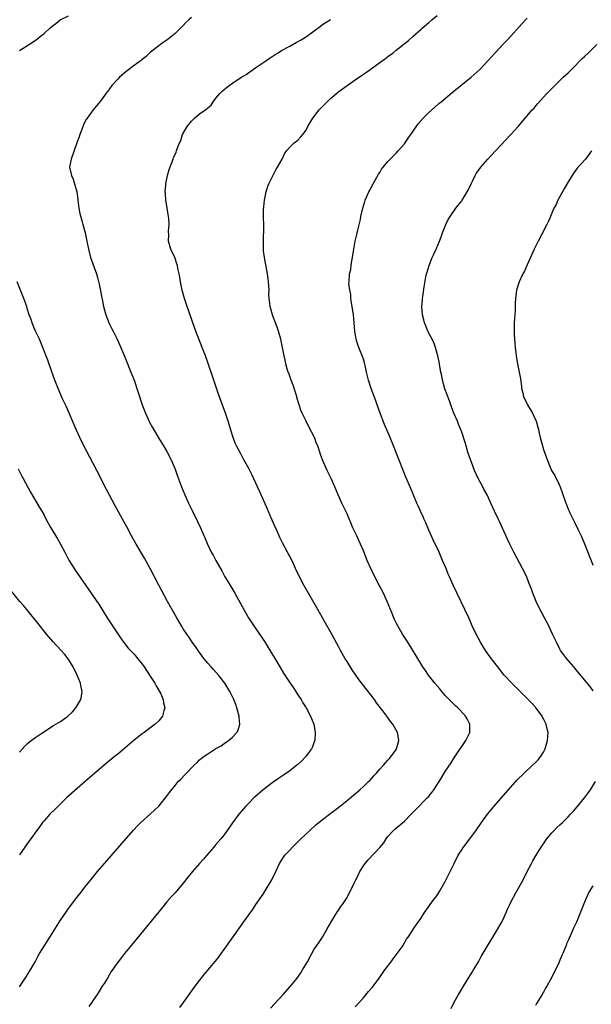
# Model space of a CAD drawing. Units: inches. Extents: x 2622000 to 2625000, y 1470000 to 1473000.
# Drawn here: x 2624403 to 2624543, y 1470183 to 1470423 of the extents above; entities that cross this region are included whole.
import ezdxf

# ---------------------------------------------------------------- set-up
doc = ezdxf.new("R2010")
doc.units = ezdxf.units.IN
doc.header["$MEASUREMENT"] = 0
doc.layers.add('LD26221470_10ft', color=91, linetype='Continuous')

msp = doc.modelspace()

# ---------------------------------------------------------------- linework, layer by layer
at = {"layer": 'LD26221470_10ft'}
for points, elevation in [([(2624403, 1470415.53), (2624406.32, 1470417.68), (2624407.51, 1470418.49), (2624408.17, 1470419), (2624409, 1470419.69), (2624410.44, 1470421), (2624411, 1470421.49), (2624411.85, 1470422.15), (2624412.98, 1470423), (2624415, 1470423.99)], 10140), ([(2624445, 1470423.59), (2624444.33, 1470423), (2624443.67, 1470422.33), (2624443, 1470421.62), (2624442.68, 1470421.32), (2624442.37, 1470421), (2624441, 1470419.68), (2624439, 1470418.06), (2624438.35, 1470417.65), (2624437.41, 1470417), (2624437, 1470416.66), (2624435, 1470415.09), (2624433.91, 1470414.09), (2624433, 1470413.35), (2624432.82, 1470413.18), (2624431, 1470411.83), (2624429, 1470410.32), (2624427.46, 1470409), (2624427, 1470408.54), (2624425.6, 1470407), (2624425, 1470406.17), (2624424.5, 1470405.5), (2624424.09, 1470405), (2624423, 1470403.47), (2624421.04, 1470401), (2624419.52, 1470399), (2624419.32, 1470398.68), (2624419, 1470398.08), (2624418.66, 1470397.34), (2624418.21, 1470396.21), (2624417.77, 1470395), (2624417.57, 1470394.43), (2624416.99, 1470393), (2624415.65, 1470389), (2624415.26, 1470387), (2624415.68, 1470385), (2624416.1, 1470384.1), (2624416.48, 1470383), (2624417.02, 1470381), (2624417.26, 1470379.26), (2624417.26, 1470379), (2624417.5, 1470377), (2624417.71, 1470375.71), (2624418.28, 1470373.72), (2624418.47, 1470373), (2624419.04, 1470371), (2624419.47, 1470369), (2624419.85, 1470367), (2624420.36, 1470365), (2624421.78, 1470361), (2624422.07, 1470360.07), (2624422.49, 1470358.49), (2624422.83, 1470356.83), (2624423.14, 1470355.14), (2624423.19, 1470354.81), (2624423.53, 1470353), (2624424.06, 1470351), (2624424.88, 1470348.88), (2624425.54, 1470347.54), (2624425.86, 1470347), (2624426.87, 1470345), (2624427.78, 1470343), (2624429, 1470340.03), (2624430.21, 1470337), (2624430.99, 1470334.99), (2624433.01, 1470329), (2624433.75, 1470327), (2624434.78, 1470324.78), (2624435.48, 1470323.48), (2624436.97, 1470320.97), (2624438.18, 1470319), (2624439, 1470317.59), (2624439.32, 1470317), (2624440.27, 1470315), (2624441, 1470313.26), (2624441.6, 1470311.6), (2624442.61, 1470309), (2624443.41, 1470307), (2624444.29, 1470305), (2624444.51, 1470304.51), (2624445.17, 1470303.17), (2624446.51, 1470300.51), (2624447.22, 1470299), (2624448.37, 1470296.38), (2624448.9, 1470295), (2624449.86, 1470293), (2624450.29, 1470292.29), (2624450.98, 1470291), (2624452.42, 1470288.42), (2624453.17, 1470287), (2624453.85, 1470285.85), (2624455.57, 1470283), (2624457.76, 1470279), (2624458.95, 1470277), (2624459.77, 1470275.77), (2624460.25, 1470275), (2624462.18, 1470272.18), (2624463, 1470270.93), (2624464.51, 1470268.51), (2624465.25, 1470267.25), (2624466.55, 1470265), (2624467.5, 1470263.5), (2624467.8, 1470263), (2624469.15, 1470261), (2624469.91, 1470259.91), (2624471, 1470258.2), (2624471.8, 1470257), (2624472.21, 1470256.21), (2624472.99, 1470255), (2624474.1, 1470253), (2624474.88, 1470251), (2624475.25, 1470249), (2624475.1, 1470247), (2624475.08, 1470246.92), (2624474.54, 1470245.46), (2624474.31, 1470245), (2624472.84, 1470243), (2624471.97, 1470242.03), (2624471, 1470241.2), (2624470.78, 1470241), (2624469, 1470239.61), (2624467.48, 1470238.52), (2624467, 1470238.22), (2624466.28, 1470237.72), (2624465, 1470236.86), (2624462.54, 1470235), (2624460.64, 1470233.36), (2624460.24, 1470233), (2624459, 1470231.75), (2624458.29, 1470231), (2624457.69, 1470230.31), (2624456.61, 1470229), (2624455.07, 1470226.93), (2624453, 1470224.01), (2624452.18, 1470223), (2624451, 1470221.6), (2624450.46, 1470221), (2624448.79, 1470219), (2624447.92, 1470218.08), (2624447.01, 1470217), (2624445.25, 1470215), (2624444.23, 1470213.77), (2624443, 1470212.18), (2624441, 1470209.85), (2624440.2, 1470209), (2624439, 1470207.6), (2624437, 1470205.19), (2624430.31, 1470197), (2624428.69, 1470195), (2624427.96, 1470194.04), (2624427.11, 1470193), (2624425.41, 1470190.59), (2624424.49, 1470189), (2624423.68, 1470187.68), (2624423.24, 1470187), (2624422.35, 1470185.65), (2624421.96, 1470185), (2624421, 1470183.6), (2624420.61, 1470183), (2624419.95, 1470182.05)], 10150), ([(2624442.15, 1470181.85), (2624443.05, 1470183.05), (2624445.53, 1470186.47), (2624445.94, 1470187), (2624447, 1470188.44), (2624448.12, 1470189.88), (2624450.87, 1470193.13), (2624451.76, 1470194.24), (2624452.29, 1470195), (2624453, 1470195.97), (2624457, 1470201.63), (2624458, 1470203), (2624459, 1470204.47), (2624460.06, 1470205.94), (2624460.75, 1470207), (2624462.5, 1470209.5), (2624463.29, 1470210.71), (2624464.67, 1470213), (2624465.62, 1470215), (2624466.54, 1470217), (2624467.49, 1470218.5), (2624467.85, 1470219), (2624469, 1470220.28), (2624469.68, 1470221), (2624471.73, 1470223), (2624473.85, 1470225), (2624475.5, 1470226.5), (2624476.09, 1470227), (2624477, 1470227.72), (2624478.68, 1470229), (2624480.01, 1470229.99), (2624481, 1470230.76), (2624483, 1470232.39), (2624486.11, 1470235), (2624487, 1470235.79), (2624488.28, 1470237), (2624488.63, 1470237.37), (2624489.58, 1470238.42), (2624490.15, 1470239), (2624491, 1470240.01), (2624491.94, 1470241), (2624492.42, 1470241.58), (2624493, 1470242.23), (2624493.35, 1470242.65), (2624493.67, 1470243), (2624495, 1470244.84), (2624495.1, 1470245), (2624495.51, 1470246.49), (2624495.67, 1470247), (2624495.59, 1470247.59), (2624495.32, 1470249), (2624494.16, 1470251), (2624493.64, 1470251.64), (2624492.68, 1470253), (2624491.74, 1470254.26), (2624490.23, 1470256.23), (2624489.68, 1470257), (2624487, 1470260.43), (2624485.9, 1470261.9), (2624484.25, 1470264.25), (2624483, 1470266.3), (2624482.55, 1470267), (2624481.43, 1470269), (2624481, 1470269.84), (2624479, 1470273.57), (2624477.72, 1470275.72), (2624476.98, 1470277), (2624475.83, 1470279), (2624472.45, 1470285), (2624471.41, 1470287), (2624470.45, 1470289), (2624469.99, 1470289.99), (2624469, 1470292.01), (2624468.66, 1470292.66), (2624468.46, 1470293), (2624467.26, 1470295.26), (2624467, 1470295.78), (2624466.58, 1470296.58), (2624465.99, 1470298.01), (2624465.36, 1470299.36), (2624464.43, 1470301.57), (2624463.54, 1470303.54), (2624463, 1470304.81), (2624462.03, 1470307), (2624461.73, 1470307.73), (2624461.14, 1470309), (2624459.84, 1470311.84), (2624459, 1470313.49), (2624457.75, 1470315.75), (2624457.03, 1470317), (2624455.98, 1470319), (2624455.67, 1470319.67), (2624455.17, 1470321), (2624455, 1470321.52), (2624454.18, 1470324.18), (2624453.96, 1470325), (2624453.3, 1470327), (2624451.64, 1470331.64), (2624450.46, 1470335), (2624449, 1470339.34), (2624448.4, 1470341), (2624447.65, 1470343), (2624446.09, 1470347), (2624445.34, 1470349), (2624445, 1470349.96), (2624443.97, 1470353), (2624443.31, 1470355), (2624442.75, 1470357), (2624442.34, 1470359), (2624442.15, 1470360.15), (2624441.98, 1470361), (2624441.69, 1470362.31), (2624441.57, 1470363), (2624441.47, 1470363.47), (2624440.94, 1470364.94), (2624440.01, 1470367), (2624439.44, 1470369), (2624439.45, 1470370.55), (2624439.43, 1470371.43), (2624439.56, 1470373), (2624439.48, 1470374.52), (2624439.42, 1470375), (2624439, 1470377.59), (2624438.74, 1470379), (2624438.64, 1470380.64), (2624438.57, 1470381), (2624438.71, 1470382.71), (2624438.71, 1470383), (2624439.15, 1470385), (2624439.56, 1470386.44), (2624440.5, 1470389), (2624440.66, 1470389.34), (2624441.26, 1470390.74), (2624441.36, 1470391), (2624441.51, 1470391.51), (2624442.11, 1470393), (2624442.43, 1470393.57), (2624442.85, 1470395), (2624443.94, 1470397), (2624445, 1470398.31), (2624445.71, 1470399), (2624447, 1470400.04), (2624448.74, 1470401.26), (2624449, 1470401.54), (2624449.78, 1470402.22), (2624450.34, 1470403), (2624451, 1470403.85), (2624451.94, 1470405), (2624452.45, 1470405.55), (2624453, 1470406.01), (2624454.25, 1470407), (2624455, 1470407.54), (2624456.59, 1470408.59), (2624457.23, 1470409), (2624458.33, 1470409.67), (2624459, 1470410.15), (2624459.51, 1470410.49), (2624461, 1470411.51), (2624463.13, 1470413), (2624464.24, 1470413.76), (2624465, 1470414.24), (2624465.45, 1470414.55), (2624466.18, 1470415), (2624467, 1470415.49), (2624469, 1470416.62), (2624470.55, 1470417.45), (2624471.83, 1470418.17), (2624473.08, 1470418.92), (2624475, 1470420.34), (2624476.5, 1470421.5), (2624477, 1470421.84), (2624479, 1470423.11)], 10160), ([(2624464.35, 1470181.65), (2624467.42, 1470185), (2624469.19, 1470187), (2624470.8, 1470189), (2624471.71, 1470190.29), (2624472.16, 1470191), (2624473.34, 1470193), (2624474.39, 1470195), (2624475, 1470196.07), (2624475.61, 1470197), (2624476.2, 1470197.8), (2624477, 1470199.01), (2624478.17, 1470201), (2624479.27, 1470203), (2624479.77, 1470203.77), (2624480.71, 1470205.29), (2624481, 1470205.68), (2624481.52, 1470206.48), (2624481.91, 1470207), (2624483, 1470208.65), (2624483.21, 1470209), (2624483.8, 1470210.2), (2624484.21, 1470211), (2624485, 1470212.69), (2624485.13, 1470213), (2624485.28, 1470213.28), (2624486.11, 1470215), (2624487, 1470216.41), (2624487.45, 1470217), (2624488.15, 1470217.85), (2624491, 1470220.92), (2624491.95, 1470222.05), (2624492.56, 1470223), (2624493, 1470223.55), (2624494.23, 1470225), (2624494.64, 1470225.36), (2624497, 1470227.3), (2624498.69, 1470229), (2624499.8, 1470230.2), (2624502.6, 1470233), (2624502.79, 1470233.21), (2624503.68, 1470234.31), (2624504.16, 1470235), (2624506.07, 1470237.93), (2624507, 1470239.46), (2624508.41, 1470241.59), (2624509, 1470242.56), (2624510.66, 1470245), (2624511, 1470245.56), (2624511.99, 1470247), (2624512.95, 1470249), (2624513.02, 1470251), (2624512.31, 1470252.31), (2624511.95, 1470253), (2624510.51, 1470254.51), (2624510.07, 1470255), (2624509.51, 1470255.51), (2624508.48, 1470256.48), (2624507, 1470258.05), (2624506.13, 1470259), (2624505.63, 1470259.63), (2624504.46, 1470261), (2624502.91, 1470263), (2624502.13, 1470264.13), (2624501.55, 1470265), (2624501, 1470265.87), (2624497.83, 1470271), (2624497.53, 1470271.53), (2624497, 1470272.3), (2624496.56, 1470273), (2624495.37, 1470275), (2624495, 1470275.75), (2624494.61, 1470276.61), (2624494.4, 1470277), (2624494.02, 1470278.02), (2624493.6, 1470279), (2624492.79, 1470281), (2624491.88, 1470283), (2624490.86, 1470285), (2624489.82, 1470287), (2624488.83, 1470289), (2624487.95, 1470291), (2624487, 1470293.32), (2624486.29, 1470295), (2624485.87, 1470295.87), (2624485.37, 1470297), (2624484.44, 1470299), (2624483, 1470302.34), (2624481.74, 1470305), (2624480.84, 1470307), (2624480, 1470309), (2624479.14, 1470311), (2624478.17, 1470313), (2624477.23, 1470315), (2624477.16, 1470315.16), (2624476.63, 1470316.63), (2624476.29, 1470317.71), (2624475.84, 1470319), (2624475.57, 1470319.57), (2624475.02, 1470321), (2624473.65, 1470323.65), (2624473, 1470325.02), (2624472.01, 1470327), (2624471.72, 1470327.72), (2624471.29, 1470329), (2624470.76, 1470330.76), (2624470.71, 1470331), (2624469.82, 1470333.82), (2624469.35, 1470335), (2624469.28, 1470335.28), (2624469, 1470336.03), (2624468.76, 1470336.76), (2624468.65, 1470337), (2624468.5, 1470337.5), (2624468.09, 1470339), (2624467.9, 1470339.9), (2624467.65, 1470341), (2624467.28, 1470343), (2624466.85, 1470345), (2624466.24, 1470347), (2624465.93, 1470347.93), (2624465.53, 1470349), (2624465, 1470350.51), (2624464.81, 1470351), (2624464.43, 1470352.43), (2624464.23, 1470353), (2624464.17, 1470353.83), (2624464.01, 1470355), (2624463.92, 1470355.92), (2624463.97, 1470357), (2624463.94, 1470358.06), (2624463.84, 1470359), (2624463.73, 1470359.73), (2624463.57, 1470361), (2624462.81, 1470365), (2624462.63, 1470366.63), (2624462.6, 1470367), (2624462.57, 1470368.57), (2624462.67, 1470373), (2624462.64, 1470374.64), (2624462.63, 1470376.63), (2624462.65, 1470377.35), (2624462.83, 1470379), (2624463.26, 1470381), (2624463.64, 1470382.36), (2624463.94, 1470383), (2624464.9, 1470384.9), (2624465.59, 1470386.41), (2624466, 1470387), (2624467.12, 1470389), (2624467.69, 1470390.31), (2624468.2, 1470391), (2624469, 1470391.94), (2624470.1, 1470393), (2624471, 1470393.66), (2624471.67, 1470394.33), (2624472.21, 1470395), (2624473, 1470396.09), (2624473.46, 1470397), (2624474.03, 1470397.97), (2624474.62, 1470399), (2624476.22, 1470401), (2624476.59, 1470401.41), (2624478.14, 1470403), (2624479, 1470403.79), (2624481, 1470405.48), (2624483, 1470407), (2624485, 1470408.38), (2624486.57, 1470409.43), (2624487, 1470409.73), (2624487.76, 1470410.24), (2624491, 1470412.59), (2624492.41, 1470413.59), (2624493, 1470414.05), (2624494.29, 1470415), (2624495, 1470415.58), (2624498.05, 1470417.95), (2624499.15, 1470419), (2624501, 1470420.69), (2624501.32, 1470421), (2624503, 1470422.37), (2624503.72, 1470423), (2624505, 1470424.07)], 10170), ([(2624485, 1470181.99), (2624487, 1470184.21), (2624488.28, 1470185.72), (2624489.18, 1470186.82), (2624490.83, 1470189), (2624492.27, 1470191), (2624493.76, 1470193), (2624494.28, 1470193.72), (2624495.28, 1470195), (2624496.68, 1470197), (2624496.79, 1470197.21), (2624497.53, 1470198.47), (2624497.94, 1470199), (2624499, 1470200.66), (2624499.24, 1470201), (2624499.93, 1470202.07), (2624500.61, 1470203), (2624501, 1470203.57), (2624501.95, 1470205), (2624503, 1470206.48), (2624503.33, 1470207), (2624504.23, 1470208.23), (2624504.89, 1470209.11), (2624505.7, 1470210.3), (2624507, 1470212.6), (2624507.81, 1470214.19), (2624508.16, 1470215), (2624509.13, 1470217), (2624510.16, 1470219), (2624511, 1470220.34), (2624511.43, 1470221), (2624514.49, 1470225), (2624515.87, 1470227), (2624517.32, 1470229), (2624518.92, 1470231), (2624524.57, 1470237.43), (2624526.14, 1470239), (2624528.32, 1470241), (2624529, 1470241.64), (2624529.67, 1470242.33), (2624530.26, 1470243), (2624531, 1470244.17), (2624531.39, 1470245), (2624531.92, 1470247), (2624532.02, 1470248.02), (2624532.08, 1470249), (2624531.83, 1470250.17), (2624531.67, 1470251), (2624531, 1470252.34), (2624530.75, 1470252.75), (2624530.62, 1470253), (2624529, 1470255.16), (2624528.11, 1470256.11), (2624525, 1470259.2), (2624524.13, 1470260.13), (2624523.25, 1470261), (2624521.41, 1470263), (2624519.8, 1470265), (2624518.3, 1470267), (2624516.83, 1470269), (2624515.57, 1470271), (2624514.51, 1470273), (2624513.58, 1470275), (2624512.8, 1470276.8), (2624511.8, 1470279), (2624508.94, 1470285), (2624508.01, 1470287), (2624507.68, 1470287.68), (2624507.17, 1470289), (2624506.34, 1470291), (2624505.48, 1470293), (2624504.05, 1470296.05), (2624503, 1470298.39), (2624502.22, 1470300.22), (2624501.86, 1470301), (2624501.61, 1470301.61), (2624500.96, 1470303), (2624500.37, 1470304.37), (2624500.07, 1470305), (2624498.55, 1470308.55), (2624497.36, 1470311.36), (2624496.78, 1470312.78), (2624494.33, 1470319), (2624493.51, 1470321), (2624492.16, 1470324.16), (2624491.06, 1470327), (2624490.34, 1470329), (2624490.01, 1470330.01), (2624488.92, 1470333), (2624488.27, 1470335), (2624487.77, 1470337), (2624487.4, 1470338.6), (2624487.26, 1470339.26), (2624487, 1470340.17), (2624486.8, 1470340.8), (2624485.87, 1470343), (2624485.63, 1470343.63), (2624485.2, 1470345), (2624484.89, 1470347), (2624484.77, 1470349), (2624484.58, 1470351), (2624484.28, 1470353), (2624484.12, 1470353.88), (2624483.96, 1470355), (2624483.91, 1470355.91), (2624483.68, 1470357), (2624483.48, 1470358.52), (2624483.49, 1470359), (2624483.64, 1470361), (2624483.92, 1470362.08), (2624484.03, 1470363), (2624484.19, 1470364.19), (2624484.36, 1470365), (2624484.65, 1470367), (2624485.02, 1470369), (2624485.37, 1470370.63), (2624485.65, 1470371.65), (2624486.25, 1470374.25), (2624486.39, 1470375), (2624486.84, 1470377), (2624487.33, 1470378.67), (2624487.45, 1470379), (2624488.31, 1470381), (2624488.54, 1470381.46), (2624489.37, 1470383), (2624490.7, 1470385.31), (2624491, 1470385.75), (2624491.45, 1470386.55), (2624491.8, 1470387), (2624493, 1470388.41), (2624493.54, 1470389), (2624495, 1470390.44), (2624495.51, 1470391), (2624497, 1470392.77), (2624497.9, 1470394.1), (2624499, 1470395.62), (2624500.38, 1470397.62), (2624501.58, 1470399), (2624503, 1470400.42), (2624504.35, 1470401.65), (2624505.43, 1470402.57), (2624505.96, 1470403), (2624508.69, 1470405.31), (2624510.76, 1470407), (2624513.3, 1470409), (2624515.48, 1470411), (2624517.36, 1470413), (2624519.15, 1470415), (2624521.05, 1470417), (2624522.02, 1470417.98), (2624523, 1470419.03), (2624525, 1470421.28), (2624526.56, 1470423), (2624527, 1470423.45)], 10180), ([(2624543.13, 1470259.13), (2624542.28, 1470260.28), (2624541, 1470261.88), (2624538.67, 1470264.67), (2624538.37, 1470265), (2624536.65, 1470267), (2624535.94, 1470267.94), (2624535.17, 1470269), (2624535, 1470269.31), (2624534.12, 1470271), (2624533.19, 1470273), (2624532.24, 1470275), (2624531.23, 1470277), (2624529.79, 1470279.79), (2624529.2, 1470281), (2624528.38, 1470283), (2624528.02, 1470284.02), (2624527.65, 1470285), (2624527, 1470286.66), (2624526.9, 1470286.9), (2624526.26, 1470288.26), (2624525.88, 1470289), (2624523.75, 1470293), (2624523, 1470294.48), (2624522.75, 1470295), (2624522.22, 1470296.22), (2624521, 1470298.91), (2624520.33, 1470300.33), (2624519.99, 1470301), (2624519.02, 1470303.02), (2624518.13, 1470305), (2624517.19, 1470307), (2624516.43, 1470308.43), (2624516.16, 1470309), (2624515.06, 1470311), (2624514.12, 1470313), (2624513.36, 1470315), (2624513, 1470316.05), (2624512.54, 1470317.46), (2624512.08, 1470319), (2624511.84, 1470319.84), (2624511, 1470322.33), (2624510.26, 1470324.26), (2624509.94, 1470325), (2624509.1, 1470327), (2624508.51, 1470328.51), (2624508, 1470330), (2624507.45, 1470331.45), (2624506.92, 1470332.92), (2624506.33, 1470335), (2624506.11, 1470336.11), (2624505.91, 1470337), (2624505.66, 1470338.34), (2624505.48, 1470339.48), (2624505.16, 1470341), (2624504.63, 1470343), (2624504.22, 1470344.22), (2624502.77, 1470347), (2624502.28, 1470348.28), (2624501.91, 1470349), (2624501.76, 1470349.76), (2624501.4, 1470351), (2624501.28, 1470353), (2624501.42, 1470354.58), (2624501.43, 1470355), (2624501.49, 1470355.49), (2624501.82, 1470357.82), (2624502.26, 1470360.26), (2624502.43, 1470361), (2624502.57, 1470361.43), (2624503.02, 1470363.02), (2624503.82, 1470365), (2624504.17, 1470365.83), (2624504.74, 1470367), (2624505.6, 1470369), (2624505.95, 1470370.05), (2624506.35, 1470371), (2624507.14, 1470373), (2624507.71, 1470374.29), (2624508.17, 1470375), (2624509.61, 1470377), (2624510.2, 1470377.8), (2624511, 1470378.78), (2624511.15, 1470379), (2624512.34, 1470381), (2624512.56, 1470381.44), (2624513.31, 1470383), (2624513.64, 1470383.64), (2624514.3, 1470385), (2624514.55, 1470385.46), (2624515.67, 1470387), (2624517.39, 1470389), (2624519.22, 1470391), (2624523.02, 1470395), (2624524.8, 1470397), (2624528.22, 1470401), (2624528.61, 1470401.39), (2624529.52, 1470402.48), (2624531.83, 1470405), (2624533.78, 1470407), (2624535, 1470408.17), (2624535.81, 1470409), (2624537, 1470410.1), (2624537.86, 1470411), (2624540.44, 1470413.56), (2624541, 1470414.09), (2624542, 1470415), (2624543.99, 1470417)], 10190), ([(2624542.69, 1470391), (2624541.85, 1470389.85), (2624541.25, 1470389), (2624539.23, 1470386.77), (2624538.35, 1470385.65), (2624537, 1470383.47), (2624536.13, 1470381.87), (2624535.63, 1470381), (2624535, 1470379.87), (2624534.48, 1470379), (2624534.05, 1470377.95), (2624533.48, 1470377), (2624532.68, 1470375), (2624532.18, 1470373.82), (2624531.8, 1470373), (2624530.5, 1470370.5), (2624529.69, 1470369), (2624528.69, 1470367), (2624527.78, 1470365), (2624527, 1470363.17), (2624526.32, 1470361.68), (2624525.96, 1470361), (2624525, 1470359), (2624524.38, 1470357), (2624524.33, 1470356.33), (2624524.16, 1470355), (2624524.07, 1470353.93), (2624524.08, 1470353), (2624524.05, 1470352.05), (2624523.88, 1470350.12), (2624523.82, 1470349), (2624523.84, 1470347.84), (2624523.8, 1470347), (2624523.83, 1470346.17), (2624523.98, 1470343.98), (2624524.07, 1470343), (2624524.23, 1470341.77), (2624524.29, 1470341), (2624524.37, 1470340.37), (2624524.61, 1470339), (2624525.33, 1470335.33), (2624525.58, 1470333.58), (2624525.64, 1470333), (2624525.9, 1470331.9), (2624526.13, 1470331), (2624527.1, 1470329), (2624527.81, 1470327.81), (2624528.26, 1470327), (2624529.17, 1470325), (2624529.58, 1470323.58), (2624529.73, 1470323), (2624529.92, 1470322.08), (2624530.17, 1470321), (2624530.71, 1470319), (2624531, 1470318.11), (2624531.82, 1470315.82), (2624532.97, 1470313), (2624533.72, 1470311.72), (2624534.06, 1470311), (2624534.42, 1470310.42), (2624535.01, 1470309), (2624535.57, 1470307.57), (2624536.46, 1470305), (2624536.62, 1470304.62), (2624537, 1470303.55), (2624537.22, 1470303), (2624537.4, 1470302.6), (2624538.19, 1470301), (2624538.5, 1470300.5), (2624539.37, 1470298.63), (2624540.17, 1470297), (2624540.43, 1470296.43), (2624541.03, 1470295.03), (2624541.83, 1470293), (2624542.15, 1470292.15), (2624542.6, 1470291), (2624543, 1470289.87)], 10200), ([(2624403, 1470186.83), (2624404.67, 1470189.33), (2624405, 1470189.86), (2624405.69, 1470191), (2624406.82, 1470193), (2624407.58, 1470194.42), (2624407.91, 1470195), (2624409, 1470196.81), (2624411, 1470199.9), (2624413, 1470203.13), (2624414.29, 1470205), (2624415, 1470206), (2624417, 1470208.66), (2624418.04, 1470209.96), (2624419, 1470211.21), (2624420.44, 1470213), (2624422.09, 1470215), (2624424.35, 1470217.65), (2624428.05, 1470221.95), (2624430.85, 1470225.15), (2624431.81, 1470226.19), (2624432.64, 1470227), (2624435, 1470229.08), (2624435.99, 1470230.01), (2624437, 1470230.99), (2624438.65, 1470233), (2624439.65, 1470234.35), (2624441, 1470236.07), (2624441.8, 1470237), (2624442.38, 1470237.62), (2624443.39, 1470238.61), (2624443.74, 1470239), (2624445.7, 1470241), (2624446.37, 1470241.63), (2624447, 1470242.29), (2624447.4, 1470242.6), (2624447.84, 1470243), (2624449, 1470243.79), (2624451, 1470245.04), (2624452.25, 1470245.75), (2624453, 1470246.3), (2624454.06, 1470247), (2624455, 1470247.82), (2624456.12, 1470249), (2624456.43, 1470249.57), (2624456.79, 1470251), (2624456.63, 1470252.63), (2624456.63, 1470253), (2624456.1, 1470255), (2624455.82, 1470255.82), (2624455.35, 1470257), (2624454.39, 1470259), (2624453.15, 1470261), (2624451.61, 1470263), (2624450.4, 1470264.4), (2624449.83, 1470265), (2624449, 1470265.95), (2624448.13, 1470267), (2624447.65, 1470267.65), (2624447, 1470268.48), (2624446.63, 1470269), (2624445.98, 1470269.98), (2624445.2, 1470271), (2624444.33, 1470272.33), (2624443.84, 1470273), (2624443, 1470274.3), (2624442.58, 1470275), (2624442.03, 1470276.03), (2624441.44, 1470277), (2624439.13, 1470281), (2624437.7, 1470283.7), (2624437.07, 1470285), (2624435, 1470288.84), (2624433.52, 1470291.52), (2624431.49, 1470295), (2624430.38, 1470297), (2624429.21, 1470299.21), (2624428.51, 1470300.51), (2624426.35, 1470304.35), (2624424.29, 1470308.29), (2624421.94, 1470313), (2624420.18, 1470316.18), (2624418.73, 1470319), (2624417.75, 1470321), (2624416.84, 1470323), (2624414.47, 1470328.47), (2624413.55, 1470330.45), (2624412.44, 1470333), (2624411.65, 1470335), (2624410.91, 1470337.09), (2624409.95, 1470339.94), (2624408.72, 1470343), (2624408.21, 1470344.21), (2624407.87, 1470345), (2624406.94, 1470347), (2624406.38, 1470348.38), (2624406.1, 1470349), (2624405.83, 1470349.83), (2624405.41, 1470351), (2624405, 1470352.24), (2624404.77, 1470353), (2624404.05, 1470355), (2624403.24, 1470357), (2624402.48, 1470359)], 10140), ([(2624402.67, 1470313.33), (2624403.59, 1470311.59), (2624403.93, 1470311), (2624405.67, 1470307.67), (2624407.92, 1470303.92), (2624408.45, 1470303), (2624409, 1470302.04), (2624409.55, 1470301), (2624410.65, 1470299), (2624412.27, 1470296.27), (2624413, 1470295), (2624414.05, 1470293), (2624414.37, 1470292.37), (2624415.08, 1470291.08), (2624416.36, 1470289), (2624416.61, 1470288.61), (2624420.49, 1470283), (2624421.88, 1470281), (2624422.36, 1470280.36), (2624424.46, 1470277), (2624427.87, 1470271.87), (2624429, 1470270.34), (2624429.58, 1470269.58), (2624431, 1470268.09), (2624431.93, 1470267), (2624433, 1470265.7), (2624433.48, 1470265), (2624434.8, 1470263), (2624436.06, 1470261), (2624436.37, 1470260.37), (2624437.22, 1470259), (2624437.43, 1470258.57), (2624438.11, 1470257), (2624438.2, 1470256.2), (2624438.49, 1470255), (2624438.26, 1470254.26), (2624437.96, 1470253), (2624437, 1470251.86), (2624436.17, 1470251), (2624435.49, 1470250.51), (2624433.48, 1470249), (2624433, 1470248.67), (2624431, 1470247.08), (2624427, 1470243.7), (2624426.12, 1470243), (2624423.69, 1470241), (2624421.33, 1470239), (2624419.02, 1470237), (2624415.82, 1470234.18), (2624414.52, 1470233), (2624412.42, 1470231), (2624411.71, 1470230.29), (2624410.43, 1470229), (2624409, 1470227.42), (2624408.65, 1470227), (2624407.96, 1470226.04), (2624407.17, 1470225), (2624405.75, 1470223), (2624405, 1470221.98), (2624404.31, 1470221), (2624403, 1470219.09)], 10130), ([(2624403, 1470244.19), (2624404.35, 1470245.65), (2624405, 1470246.27), (2624405.86, 1470247), (2624407, 1470247.83), (2624408.71, 1470249), (2624411.35, 1470250.65), (2624413, 1470251.69), (2624414.83, 1470253), (2624415.96, 1470254.04), (2624416.79, 1470255), (2624418, 1470257), (2624418.18, 1470257.83), (2624418.33, 1470259), (2624418.05, 1470260.05), (2624417.89, 1470261), (2624417.09, 1470263), (2624416.14, 1470265), (2624414.9, 1470267), (2624414.05, 1470268.05), (2624413.22, 1470269), (2624411.18, 1470271.18), (2624409.63, 1470273), (2624407.58, 1470275.58), (2624405.8, 1470277.8), (2624404.79, 1470279), (2624404, 1470280), (2624403.11, 1470281), (2624401, 1470283.57)], 10120), ([(2624508.43, 1470181.57), (2624509.11, 1470183), (2624510.25, 1470185), (2624510.54, 1470185.46), (2624511.44, 1470187), (2624512.13, 1470188.13), (2624513.57, 1470190.43), (2624513.92, 1470191), (2624515.08, 1470193), (2624515.75, 1470194.25), (2624519.81, 1470201), (2624520.95, 1470203), (2624521.85, 1470205), (2624522.19, 1470205.81), (2624522.73, 1470207), (2624523, 1470207.53), (2624524.2, 1470209.8), (2624524.91, 1470211), (2624525.98, 1470213), (2624527, 1470215.07), (2624528.01, 1470217), (2624528.37, 1470217.63), (2624529.17, 1470219), (2624530.39, 1470221), (2624531.44, 1470222.56), (2624531.76, 1470223), (2624533, 1470224.45), (2624533.51, 1470225), (2624534.26, 1470225.74), (2624535, 1470226.41), (2624535.61, 1470227), (2624537, 1470228.37), (2624537.6, 1470229), (2624538.27, 1470229.73), (2624539.21, 1470230.79), (2624541, 1470233), (2624542.43, 1470235), (2624543.64, 1470237)], 10190), ([(2624543, 1470211.51), (2624542.05, 1470209.95), (2624541, 1470207.53), (2624539, 1470202.65), (2624538.21, 1470201), (2624537.62, 1470199.62), (2624537.23, 1470198.77), (2624537, 1470198.15), (2624536.63, 1470197.37), (2624536.51, 1470197), (2624536.22, 1470196.22), (2624535.7, 1470195), (2624535.48, 1470194.52), (2624535, 1470193.35), (2624534.7, 1470192.7), (2624533, 1470189.25), (2624531.76, 1470187), (2624531.48, 1470186.52), (2624531, 1470185.59), (2624530.76, 1470185.24), (2624530.65, 1470185), (2624530.07, 1470184.07), (2624529.23, 1470182.77), (2624529, 1470182.33)], 10200)]:
    msp.add_lwpolyline(points, dxfattribs=dict(at, elevation=elevation))

doc.saveas('drawing.dxf')
